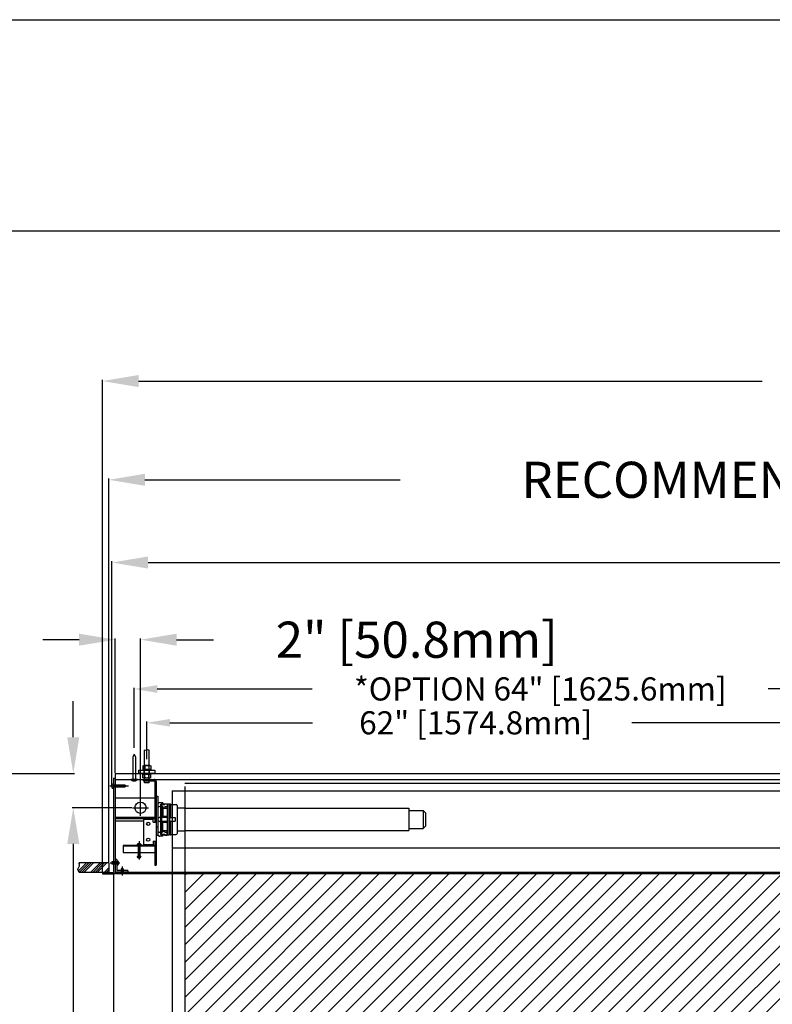
# Model space of a CAD drawing. Units: inches. Extents: x -180 to 178, y -143 to 143.
# Drawn here: x -94 to -35, y 65 to 143 of the extents above; entities that cross this region are included whole.
import ezdxf

# ---------------------------------------------------------------- set-up
doc = ezdxf.new("R2010")
doc.units = ezdxf.units.IN
doc.header["$MEASUREMENT"] = 0
doc.styles.get("Standard").update_dxf_attribs({"font": 'ROMANS.SHX'})
doc.dimstyles.new('AM_ANSI$0', dxfattribs={"dimtxt": 0.09375, "dimasz": 0.09375, "dimexe": 0.1, "dimexo": 0.05, "dimgap": 0.06, "dimtad": 0, "dimtih": 1, "dimtoh": 1, "dimdec": 5, "dimzin": 7, "dimdsep": 46, "dimlunit": 5, "dimtxsty": 'Standard', "dimcen": 0, "dimclrd": 140, "dimclre": 140, "dimclrt": 7, "dimadec": 0, "dimazin": 2, "dimtp": 0.1, "dimtm": 0.1, "dimtfac": 0.71, "dimtdec": 5, "dimtofl": 0, "dimtmove": 0, "dimatfit": 3, "dimfxl": 0, "dimtolj": 1, "dimtzin": 7, "dimlwd": -1, "dimlwe": -1, "dimarcsym": 0})

# ---------------------------------------------------------------- blocks, each defined once
blk = doc.blocks.new('*D10')
at = {"color": 7}
for p, q in [((-82.287, 77.198), (-82.287, 56.191)), ((99.713, 77.198), (99.713, 56.191)), ((-80.011, 56.291), (-45.839, 56.291)), ((97.436, 56.291), (31.165, 56.291))]:
    blk.add_line(p, q, dxfattribs=at)
for points in [[(-80.011, 56.671), (-80.011, 55.912), (-82.287, 56.291)], [(97.436, 56.671), (97.436, 55.912), (99.713, 56.291)]]:
    blk.add_solid(points, dxfattribs=at)
at = {"layer": 'Defpoints', "color": 0}
for p in [(-82.287, 77.248), (99.713, 77.248), (99.713, 56.291)]:
    blk.add_point(p, dxfattribs=at)
at = {"color": 7, "insert": (-7.337, 56.291), "char_height": 2.85764, "attachment_point": 5}
blk.add_mtext('\\A1; 4.5R LENGTH= 182" [4622.8mm]', dxfattribs=at)
blk = doc.blocks.new('*D11')
at = {"color": 7}
for p, q in [((-87.037, 82.167), (-87.037, 99.841)), ((-84.191, 99.741), (-30.412, 99.741)), ((101.617, 99.741), (13.217, 99.741)), ((104.463, 82.167), (104.463, 99.841))]:
    blk.add_line(p, q, dxfattribs=at)
for points in [[(-84.191, 100.215), (-84.191, 99.266), (-87.037, 99.741)], [(101.617, 100.215), (101.617, 99.266), (104.463, 99.741)]]:
    blk.add_solid(points, dxfattribs=at)
at = {"layer": 'Defpoints', "color": 0}
for p in [(104.463, 99.741), (-87.037, 82.117), (104.463, 82.117)]:
    blk.add_point(p, dxfattribs=at)
at = {"color": 7, "insert": (-8.597, 99.741), "char_height": 2.84576, "attachment_point": 5}
blk.add_mtext('\\A1; 191{\\H0.710000x;\\S1/2;}" [4864.1mm]', dxfattribs=at)
blk = doc.blocks.new('*D14')
at = {"color": 7}
for p, q in [((-89.633, 93.66), (-92.479, 93.66)), ((-86.787, 83.178), (-86.787, 93.76)), ((-84.787, 81.108), (-84.787, 93.76)), ((-81.941, 93.66), (-79.031, 93.66))]:
    blk.add_line(p, q, dxfattribs=at)
for points in [[(-89.633, 94.134), (-89.633, 93.186), (-86.787, 93.66)], [(-81.941, 94.134), (-81.941, 93.186), (-84.787, 93.66)]]:
    blk.add_solid(points, dxfattribs=at)
at = {"layer": 'Defpoints', "color": 0}
for p in [(-86.787, 93.66), (-86.787, 83.128), (-84.787, 81.058)]:
    blk.add_point(p, dxfattribs=at)
at = {"color": 7, "insert": (-63.455, 93.66), "char_height": 2.84576, "attachment_point": 5}
blk.add_mtext('\\A1; 2" [50.8mm]', dxfattribs=at)
blk = doc.blocks.new('*D15')
at = {"color": 7}
for p, q in [((-90.084, 85.974), (-90.084, 88.82)), ((-97.838, 83.128), (-89.984, 83.128)), ((-85.477, 80.418), (-90.184, 80.418)), ((-90.084, 77.572), (-90.084, 32.795)), ((-90.084, 32.795), (-92.93, 32.795))]:
    blk.add_line(p, q, dxfattribs=at)
for points in [[(-90.559, 85.974), (-89.61, 85.974), (-90.084, 83.128)], [(-90.559, 77.572), (-89.61, 77.572), (-90.084, 80.418)]]:
    blk.add_solid(points, dxfattribs=at)
at = {"layer": 'Defpoints', "color": 0}
for p in [(-97.888, 83.128), (-90.084, 80.418), (-85.427, 80.418)]:
    blk.add_point(p, dxfattribs=at)
at = {"color": 7, "insert": (-95.822, 32.795), "char_height": 2.84576, "attachment_point": 5, "rotation": 90}
blk.add_mtext('\\A1; 2{\\H0.710000x;\\S3/4;}" [68.8mm]', dxfattribs=at)
blk = doc.blocks.new('A$C578778A9')
for p, q in [((-0.188, -0.75), (-0.188, 1.826)), ((0.188, -0.75), (0.188, 1.826)), ((-0.323, 0.59), (-0.323, 0.34)), ((-0.32, 0.31), (0.32, 0.31)), ((-0.32, 0.31), (-0.32, 0.25)), ((-0.242, 0.62), (0.242, 0.62)), ((-0.22, 0), (-0.22, 0.25)), ((-0.162, 0.593), (-0.162, 0.337)), ((0.162, 0.593), (0.162, 0.337)), ((0.22, 0), (0.22, 0.25)), ((0.32, 0.31), (0.32, 0.25)), ((0.323, 0.59), (0.323, 0.34)), ((-0.323, -0.34), (-0.323, -0.09)), ((-0.32, -0.06), (-0.32, 0)), ((-0.32, -0.06), (0.32, -0.06)), ((-0.242, -0.37), (0.242, -0.37)), ((-0.188, -0.75), (0.188, -0.75)), ((-0.162, -0.343), (-0.162, -0.087)), ((0.162, -0.343), (0.162, -0.087)), ((0.32, -0.06), (0.32, 0)), ((0.323, -0.34), (0.323, -0.09))]:
    blk.add_line(p, q)
blk.add_lwpolyline([(-0.188, 1.826), (-0.074, 1.85), (0.074, 1.791), (0.188, 1.826)])
blk.add_lwpolyline([(-0.625, 0), (0.625, 0), (0.625, 0.25), (-0.625, 0.25)], close=True)
for centre, radius, start, end in [((-0.242, 0.495), 0.125, 49.71183, 130.28817), ((-0.242, 0.435), 0.125, 229.71183, 310.28817), ((0, 0.12), 0.5, 71.13641, 108.86359), ((0, 0.81), 0.5, 251.13641, 288.86359), ((0.242, 0.495), 0.125, 49.71183, 130.28817), ((0.242, 0.435), 0.125, 229.71183, 310.28817), ((-0.242, -0.185), 0.125, 49.71183, 130.28817), ((-0.242, -0.245), 0.125, 229.71183, 310.28817), ((0, -0.56), 0.5, 71.13641, 108.86359), ((0, 0.13), 0.5, 251.13641, 288.86359), ((0.242, -0.185), 0.125, 49.71183, 130.28817), ((0.242, -0.245), 0.125, 229.71183, 310.28817)]:
    blk.add_arc(centre, radius, start, end)
blk = doc.blocks.new('A$C2EB7789C')
for p, q in [((0, 2), (-0.108, 1.745)), ((-0.108, 1.745), (-0.108, 0)), ((0, 2), (0.108, 1.745)), ((0.108, 1.745), (0.108, 0)), ((-0.256, 0), (0.256, 0))]:
    blk.add_line(p, q)
blk.add_arc((0, 0.178), 0.312, 214.74151, 325.25849)
blk = doc.blocks.new('*D21')
at = {"color": 7}
for p, q in [((-84.287, 84.248), (-84.287, 87.211)), ((-82.466, 87.111), (-71.246, 87.111)), ((-24.109, 87.111), (-46.062, 87.111)), ((-22.287, 84.248), (-22.287, 87.211))]:
    blk.add_line(p, q, dxfattribs=at)
for points in [[(-82.466, 87.415), (-82.466, 86.808), (-84.287, 87.111)], [(-24.109, 87.415), (-24.109, 86.808), (-22.287, 87.111)]]:
    blk.add_solid(points, dxfattribs=at)
at = {"layer": 'Defpoints', "color": 0}
for p in [(-22.287, 87.111), (-84.287, 83.748), (-22.287, 83.748)]:
    blk.add_point(p, dxfattribs=at)
at = {"color": 7, "insert": (-58.654, 87.111), "char_height": 1.82129, "attachment_point": 5}
blk.add_mtext('\\A1; 62" [1574.8mm]', dxfattribs=at)
blk = doc.blocks.new('*D22')
at = {"color": 7}
for p, q in [((-85.287, 85.148), (-85.287, 89.88)), ((-83.466, 89.78), (-71.257, 89.78)), ((-23.109, 89.78), (-35.318, 89.78)), ((-21.287, 85.148), (-21.287, 89.88))]:
    blk.add_line(p, q, dxfattribs=at)
for points in [[(-83.466, 90.083), (-83.466, 89.476), (-85.287, 89.78)], [(-23.109, 90.083), (-23.109, 89.476), (-21.287, 89.78)]]:
    blk.add_solid(points, dxfattribs=at)
at = {"layer": 'Defpoints', "color": 0}
for p in [(-21.287, 89.78), (-85.287, 84.648), (-21.287, 84.648)]:
    blk.add_point(p, dxfattribs=at)
at = {"color": 7, "insert": (-53.287, 89.78), "char_height": 1.82129, "attachment_point": 5}
blk.add_mtext('\\A1;*OPTION 64" [1625.6mm]', dxfattribs=at)
blk = doc.blocks.new('*D27')
at = {"color": 7}
for p, q in [((-86.912, 75.268), (-86.912, -16.906)), ((-79.287, 63.193), (-79.287, -16.906)), ((-86.912, -16.806), (-91.334, -16.806)), ((-82.133, -16.806), (-84.066, -16.806))]:
    blk.add_line(p, q, dxfattribs=at)
for points in [[(-84.066, -16.332), (-84.066, -17.28), (-86.912, -16.806)], [(-82.133, -16.332), (-82.133, -17.28), (-79.287, -16.806)]]:
    blk.add_solid(points, dxfattribs=at)
at = {"layer": 'Defpoints', "color": 0}
for p in [(-86.912, 75.318), (-79.287, 63.243), (-79.287, -16.806)]:
    blk.add_point(p, dxfattribs=at)
at = {"color": 7, "insert": (-104.538, -16.806), "char_height": 2.84576, "attachment_point": 5}
blk.add_mtext('\\A1; 7{\\H0.710000x;\\S5/8;}"\\P [193.7mm]', dxfattribs=at)
blk = doc.blocks.new('*D38')
at = {"color": 7}
for p, q in [((-87.287, 76.118), (-87.287, 106.36)), ((104.713, 76.118), (104.713, 106.36)), ((-84.441, 106.26), (-64.33, 106.26)), ((101.867, 106.26), (49.756, 106.26))]:
    blk.add_line(p, q, dxfattribs=at)
for points in [[(-84.441, 106.734), (-84.441, 105.786), (-87.287, 106.26)], [(101.867, 106.734), (101.867, 105.786), (104.713, 106.26)]]:
    blk.add_solid(points, dxfattribs=at)
at = {"layer": 'Defpoints', "color": 0}
for p in [(104.713, 106.26), (-87.287, 76.068), (104.713, 76.068)]:
    blk.add_point(p, dxfattribs=at)
at = {"color": 7, "insert": (-7.287, 106.26), "char_height": 2.84576, "attachment_point": 5}
blk.add_mtext('\\A1;RECOMMENDED CEILING CUTOUT= 192" [4876.8mm]', dxfattribs=at)
blk = doc.blocks.new('*D39')
at = {"color": 7}
for p, q in [((-87.787, 75.368), (-87.787, 114.14)), ((105.213, 75.368), (105.213, 114.14)), ((-84.941, 114.04), (-35.8, 114.04)), ((102.367, 114.04), (37.226, 114.04))]:
    blk.add_line(p, q, dxfattribs=at)
for points in [[(-84.941, 114.515), (-84.941, 113.566), (-87.787, 114.04)], [(102.367, 114.515), (102.367, 113.566), (105.213, 114.04)]]:
    blk.add_solid(points, dxfattribs=at)
at = {"layer": 'Defpoints', "color": 0}
for p in [(105.213, 114.04), (-87.787, 75.318), (105.213, 75.318)]:
    blk.add_point(p, dxfattribs=at)
at = {"color": 7, "insert": (0.713, 114.04), "char_height": 2.84576, "attachment_point": 5}
blk.add_mtext('\\A1;CEILING TRIM= 193" [4902.2mm]', dxfattribs=at)

msp = doc.modelspace()

# ---------------------------------------------------------------- hatches: boundary and pattern name
h = msp.add_hatch()
h.set_pattern_fill('ANSI34', color=256, style=0)
h.set_pattern_definition([(45, (-93.9038, 78.6231), (-0.53033, 0.53033), []), (45, (-93.72704, 78.6231), (-0.53033, 0.53033), []), (45, (-93.5503, 78.6231), (-0.53033, 0.53033), []), (45, (-93.3735, 78.6231), (-0.53033, 0.53033), [])])
h.paths.add_polyline_path([(-87.28724, 75.318094), (-87.28724, 76.068094), (-89.613353, 76.068094), (-89.581004, 75.850852), (-89.718488, 75.567898), (-89.613353, 75.318094)])
h = msp.add_hatch()
h.set_pattern_fill('ANSI31', color=256, scale=7.8125, style=0)
h.set_pattern_definition([(45, (4e-15, 0.3553), (-0.690534, 0.690534), [])])
h.paths.add_polyline_path([(-81.28724, 75.2431), (-81.28724, -70.7569), (98.71276, -70.7569), (98.71276, 75.2431)])
h.paths.add_polyline_path([(96.71276, 63.2431), (96.71276, -68.7569), (-79.28724, -68.7569), (-79.28724, 63.2431)], flags=16)

# ---------------------------------------------------------------- linework, layer by layer
for p, q in [((-179.608798, 142.513343), (178.087081, 142.513343)), ((-164.748287, 125.869571), (163.226571, 125.869571)), ((-86.78724, 83.128094), (104.21276, 83.128094)), ((-86.78724, 83.128094), (-86.78724, 75.3431)), ((-86.91224, 82.277089), (-86.97724, 82.277089)), ((-86.91224, 82.743094), (-86.78724, 82.743094)), ((-86.91224, 82.743094), (-86.91224, 75.318094)), ((-86.78724, 82.743094), (-86.78724, 75.308094)), ((-86.78724, 82.648094), (104.21276, 82.648094)), ((-84.54724, 82.648094), (-83.71224, 82.648094)), ((-84.54724, 82.543094), (-84.54724, 82.648094)), ((-84.54724, 82.543094), (-83.71224, 82.543094)), ((-83.65224, 82.483094), (-83.65224, 79.273094)), ((-83.54724, 82.483094), (-83.54724, 75.898094)), ((-81.28724, 82.348094), (98.71276, 82.348094)), ((-85.724023, 82.117089), (-87.208953, 82.117089)), ((-87.03724, 82.217089), (-87.03724, 82.017089)), ((-86.91224, 81.957089), (-86.97724, 81.957089)), ((-86.05315, 82.199089), (-86.91224, 82.199089)), ((-86.05315, 82.035089), (-86.91224, 82.035089)), ((-85.91224, 82.117089), (-86.05315, 82.199089)), ((-85.91224, 82.117089), (-86.05315, 82.035089)), ((-82.28724, 81.748094), (-82.28724, 77.248094)), ((-82.28724, 81.748094), (99.71276, 81.748094)), ((-81.28724, 82.0931), (-81.28724, -70.7569)), ((-86.78724, 81.209246), (-83.65224, 81.209246)), ((-84.78724, 79.778094), (-84.78724, 81.058094)), ((-83.54724, 81.329025), (-83.42224, 81.329025)), ((-83.42224, 81.329025), (-83.42224, 78.267163)), ((-83.03224, 80.817094), (-83.27224, 80.817094)), ((-83.22224, 80.668094), (-83.12224, 80.718094)), ((-83.12224, 80.718094), (-83.12224, 78.278094)), ((-83.12224, 80.718094), (-82.56224, 80.718094)), ((-83.03224, 80.817094), (-83.03224, 80.662343)), ((-82.88224, 80.737881), (-82.68224, 80.737881)), ((-82.88224, 80.737881), (-82.88224, 80.662343)), ((-82.68224, 80.737881), (-82.68224, 80.37889)), ((-82.68224, 80.718094), (-82.68224, 78.278094)), ((-82.56224, 80.718094), (-82.56224, 78.278094)), ((-82.51024, 80.718094), (-82.51024, 78.278094)), ((-82.51024, 80.718094), (-82.42724, 80.718094)), ((-82.42724, 80.718094), (-82.42724, 79.643094)), ((-85.42724, 80.418094), (-84.14724, 80.418094)), ((-83.42224, 80.667094), (-83.42224, 78.329094)), ((-83.03224, 80.507881), (-83.27224, 80.507881)), ((-83.22224, 80.668094), (-83.22224, 78.328094)), ((-83.03224, 80.662343), (-82.88224, 80.662343)), ((-83.03224, 80.507881), (-83.03224, 79.653094)), ((-83.03224, 80.416187), (-82.88224, 80.416187)), ((-83.03224, 80.37889), (-82.68224, 80.37889)), ((-82.88224, 80.507881), (-82.68224, 80.507881)), ((-82.88224, 80.507881), (-82.88224, 80.416187)), ((-82.42724, 80.678094), (-81.97024, 80.678094)), ((-81.89024, 80.598094), (-81.89024, 78.398094)), ((-81.89024, 80.408094), (-81.29024, 80.408094)), ((-81.29024, 80.408094), (-81.29024, 78.588094)), ((-81.29024, 80.378094), (-63.64024, 80.378094)), ((-63.64024, 80.378094), (-63.64024, 78.618094)), ((-63.64024, 80.202094), (-62.51424, 80.202094)), ((-62.34024, 80.028094), (-62.51424, 80.202094)), ((-62.51424, 80.202094), (-62.51424, 78.794094)), ((-62.34024, 80.028094), (-62.34024, 78.968094)), ((-86.78724, 79.683094), (-83.65224, 79.683094)), ((-86.78724, 79.583094), (-83.65224, 79.583094)), ((-86.78724, 79.383094), (-84.54724, 79.383094)), ((-84.54724, 79.523094), (-84.54724, 77.523094)), ((-84.54724, 79.523094), (-83.79724, 79.523094)), ((-83.79724, 79.273094), (-83.79724, 79.523094)), ((-83.79724, 79.273094), (-83.54724, 79.273094)), ((-82.68224, 79.653094), (-83.26724, 79.653094)), ((-82.68224, 79.343094), (-83.26724, 79.343094)), ((-82.68224, 79.728094), (-83.03224, 79.728094)), ((-83.03224, 78.488307), (-83.03224, 79.343094)), ((-82.68224, 79.268094), (-83.03224, 79.268094)), ((-82.88224, 79.653094), (-82.88224, 79.728094)), ((-82.88224, 79.268094), (-82.88224, 79.343094)), ((-82.68224, 79.728094), (-82.68224, 79.268094)), ((-82.51024, 79.643094), (-82.05624, 79.643094)), ((-82.51024, 79.353094), (-82.05624, 79.353094)), ((-82.42724, 79.353094), (-82.42724, 78.278094)), ((-82.05624, 79.643094), (-82.05624, 79.353094)), ((-83.54724, 78.91421), (-83.42224, 78.91421)), ((-83.03224, 78.488307), (-83.27224, 78.488307)), ((-83.03224, 78.617297), (-82.68224, 78.617297)), ((-83.03224, 78.580001), (-82.88224, 78.580001)), ((-82.88224, 78.488307), (-82.88224, 78.580001)), ((-82.88224, 78.488307), (-82.68224, 78.488307)), ((-82.68224, 78.258307), (-82.68224, 78.617297)), ((-81.89024, 78.588094), (-81.29024, 78.588094)), ((-81.29024, 78.618094), (-63.64024, 78.618094)), ((-63.64024, 78.794094), (-62.51424, 78.794094)), ((-62.34024, 78.968094), (-62.51424, 78.794094)), ((-84.90224, 77.78405), (-84.90224, 76.347804)), ((-83.79724, 77.773094), (-83.79724, 77.523094)), ((-83.79724, 77.773094), (-83.54724, 77.773094)), ((-83.65224, 77.773094), (-83.65224, 75.898094)), ((-83.54724, 78.267163), (-83.42224, 78.267163)), ((-83.03224, 78.179094), (-83.27224, 78.179094)), ((-83.22224, 78.328094), (-83.12224, 78.278094)), ((-83.12224, 78.278094), (-82.56224, 78.278094)), ((-83.03224, 78.333844), (-82.88224, 78.333844)), ((-83.03224, 78.179094), (-83.03224, 78.333844)), ((-82.88224, 78.258307), (-82.88224, 78.333844)), ((-82.88224, 78.258307), (-82.68224, 78.258307)), ((-82.51024, 78.278094), (-82.42724, 78.278094)), ((-82.42724, 78.318094), (-81.97024, 78.318094)), ((-86.15224, 77.453094), (-86.15224, 76.893094)), ((-83.65224, 77.453094), (-86.15224, 77.453094)), ((-83.65224, 77.393094), (-86.15224, 77.393094)), ((-86.15224, 76.893094), (-83.65224, 76.893094)), ((-85.041959, 77.560702), (-85.041959, 77.466485)), ((-85.007029, 77.574094), (-84.797451, 77.574094)), ((-84.972099, 77.562073), (-84.972099, 77.465115)), ((-84.97024, 77.578094), (-84.97024, 76.578094)), ((-84.83424, 77.578094), (-84.97024, 77.578094)), ((-84.83424, 77.578094), (-84.83424, 76.578094)), ((-84.832381, 77.562073), (-84.832381, 77.465115)), ((-84.762521, 77.560702), (-84.762521, 77.466485)), ((-84.54724, 77.523094), (-83.79724, 77.523094)), ((-83.65224, 77.453094), (-83.65224, 76.893094)), ((-82.28724, 77.248094), (99.71276, 77.248094)), ((-87.28724, 76.068094), (-89.613353, 76.068094)), ((-87.28724, 76.068094), (-87.28724, 75.318094)), ((-86.41224, 76.063094), (-87.168307, 76.063094)), ((-87.03724, 76.145094), (-87.03724, 75.981094)), ((-86.66224, 76.145094), (-87.03724, 76.145094)), ((-86.78724, 76.343094), (-86.78724, 75.343094)), ((-86.66224, 76.343094), (-86.78724, 76.343094)), ((-86.66224, 76.343094), (-86.66224, 75.468094)), ((-86.59224, 76.223094), (-86.66224, 76.223094)), ((-86.54224, 76.173094), (-86.54224, 75.953094)), ((-85.03724, 76.578094), (-85.03724, 76.538094)), ((-84.76724, 76.578094), (-85.03724, 76.578094)), ((-84.82724, 76.478094), (-84.97724, 76.478094)), ((-84.76724, 76.578094), (-84.76724, 76.538094)), ((-87.28724, 75.318094), (-89.613353, 75.318094)), ((-87.78724, 75.318094), (-87.78724, 75.218094)), ((-87.78724, 75.318094), (-86.91224, 75.318094)), ((-86.66224, 75.981094), (-87.03724, 75.981094)), ((-85.78724, 75.343094), (-86.78724, 75.343094)), ((-86.75724, 75.3431), (104.18276, 75.3431)), ((-86.75724, 75.3431), (-86.75724, 75.2431)), ((-86.59224, 75.903094), (-86.66224, 75.903094)), ((-85.78724, 75.468094), (-86.66224, 75.468094)), ((-86.30924, 75.343094), (-86.396169, 75.243094)), ((-86.30924, 75.618094), (-86.30924, 75.343094)), ((-86.14524, 75.618094), (-86.30924, 75.618094)), ((-86.22724, 75.776845), (-86.22724, 75.079614)), ((-86.14524, 75.618094), (-86.14524, 75.343094)), ((-86.14524, 75.343094), (-86.058311, 75.243094)), ((-85.78724, 75.468094), (-85.78724, 75.343094)), ((-83.65224, 75.898094), (-83.54724, 75.898094)), ((-87.78724, 75.218094), (-86.87724, 75.218094)), ((-86.75724, 75.2431), (104.18276, 75.2431)), ((102.71276, 75.2431), (-85.28724, 75.2431)), ((98.71276, 75.2431), (-81.28724, 75.2431)), ((98.71276, 75.2431), (-81.28724, 75.2431))]:
    msp.add_line(p, q)
msp.add_lwpolyline([(-89.613353, 75.318094), (-89.718488, 75.567898), (-89.581004, 75.850852), (-89.613353, 76.068094)])
for centre, radius in [((-84.78724, 80.418094), 0.44), ((-84.17724, 79.148094), 0.125), ((-84.17724, 77.898094), 0.125)]:
    msp.add_circle(centre, radius)
for centre, radius, start, end in [((-86.97724, 82.217089), 0.06, 90, 180), ((-83.71224, 82.483094), 0.165, 0, 90), ((-83.71224, 82.483094), 0.06, 0, 90), ((-86.97724, 82.017089), 0.06, 180, 270), ((-83.27224, 80.667094), 0.15, 90, 180), ((-83.27224, 80.357881), 0.15, 90, 180), ((-81.97024, 80.598094), 0.08, 0, 90), ((-83.26724, 79.498094), 0.155, 90, 270), ((-83.27224, 78.638307), 0.15, 180, 270), ((-81.97024, 78.398094), 0.08, 270, 0), ((-83.27224, 78.329094), 0.15, 180, 270), ((-85.007029, 77.521844), 0.05225, 48.04776565, 131.95223435), ((-85.007029, 77.505344), 0.05225, 228.04776565, 311.95223435), ((-84.90224, 77.365094), 0.209, 70.47273327, 109.52726673), ((-84.90224, 77.662094), 0.209, 250.47273327, 289.52726673), ((-84.797451, 77.521844), 0.05225, 48.04776565, 131.95223435), ((-84.797451, 77.505344), 0.05225, 228.04776565, 311.95223435), ((-86.59224, 76.173094), 0.05, 0, 90), ((-84.97724, 76.538094), 0.06, 180, 270), ((-84.82724, 76.538094), 0.06, 270, 360), ((-86.87724, 75.308094), 0.09, 270, 0), ((-86.59224, 75.953094), 0.05, 270, 0)]:
    msp.add_arc(centre, radius, start, end)

# ---------------------------------------------------------------- block references
at = {"xscale": -1}
for name, p in [('A$C2EB7789C', (-85.28724, 82.648094)), ('A$C578778A9', (-84.28724, 83.128094))]:
    msp.add_blockref(name, p, dxfattribs=at)

# ---------------------------------------------------------------- dimensions: what is measured, and where the dimension line sits
for base, p1, p2, text, override, picture, middle in [((105.21276, 114.040407), (-87.78724, 75.318094), (105.21276, 75.318094), 'CEILING TRIM=<>[]', {"dimtxt": 2.845764, "dimasz": 2.845764, "dimpost": ' <>"', "dimclrd": 7, "dimclre": 7}, '*D39', (0.71276, 114.040407)), ((104.71276, 106.260038), (-87.28724, 76.068094), (104.71276, 76.068094), 'RECOMMENDED CEILING CUTOUT=<>[]', {"dimtxt": 2.845764, "dimasz": 2.845764, "dimpost": ' <>"', "dimclrd": 7, "dimclre": 7}, '*D38', (-7.28724, 106.260038)), ((-22.28724, 87.111108), (-84.28724, 83.748094), (-22.28724, 83.748094), '<>[]', {"dimtxt": 1.821289, "dimasz": 1.821289, "dimexo": 0.5, "dimpost": ' <>"', "dimclrd": 7, "dimclre": 7}, '*D21', (-58.653721, 87.111108)), ((99.71276, 56.291118), (-82.28724, 77.248094), (99.71276, 77.248094), '<>[]', {"dimtxt": 2.857642, "dimasz": 2.276611, "dimpost": ' 4.5R LENGTH= <>"', "dimclrd": 7, "dimclre": 7}, '*D10', (-7.33724, 56.291118)), ((-79.28724, -16.806193), (-86.91224, 75.318094), (-79.28724, 63.2431), '<>\\P[]', {"dimtxt": 2.845764, "dimasz": 2.845764, "dimpost": ' <>"', "dimclrd": 7, "dimclre": 7}, '*D27', (-104.538464, -16.806193))]:
    dim = msp.add_linear_dim(base=base, p1=p1, p2=p2, text=text, dimstyle='AM_ANSI$0', override=override)
    dim.commit()
    dim.dimension.update_dxf_attribs({"geometry": picture, "text_midpoint": middle, "dimtype": 160})
for base, p1, p2, picture, middle in [((104.46276, 99.740718), (-87.03724, 82.117089), (104.46276, 82.117089), '*D11', (-8.597473, 99.740718)), ((-86.78724, 93.65982), (-84.78724, 81.058094), (-86.78724, 83.128094), '*D14', (-63.454761, 93.65982))]:
    dim = msp.add_linear_dim(base=base, p1=p1, p2=p2, dimstyle='AM_ANSI$0', override={"dimtxt": 2.845764, "dimasz": 2.845764, "dimpost": ' <>"', "dimclrd": 7, "dimclre": 7})
    dim.commit()
    dim.dimension.update_dxf_attribs({"geometry": picture, "text_midpoint": middle, "dimtype": 160})
dim = msp.add_linear_dim(base=(-21.28724, 89.779652), p1=(-85.28724, 84.648094), p2=(-21.28724, 84.648094), text='*OPTION<>[]', dimstyle='AM_ANSI$0', override={"dimtxt": 1.821289, "dimasz": 1.821289, "dimexo": 0.5, "dimpost": ' <>"', "dimclrd": 7, "dimclre": 7})
dim.commit()
dim.dimension.update_dxf_attribs({"geometry": '*D22', "text_midpoint": (-53.28724, 89.779652)})
dim = msp.add_linear_dim(base=(-90.084268, 80.418094), p1=(-97.887696, 83.128094), p2=(-85.42724, 80.418094), angle=90, dimstyle='AM_ANSI$0', override={"dimtxt": 2.845764, "dimasz": 2.845764, "dimdec": 3, "dimpost": ' <>"', "dimclrd": 7, "dimclre": 7})
dim.commit()
dim.dimension.update_dxf_attribs({"geometry": '*D15', "text_midpoint": (-95.821567, 32.795408), "dimtype": 160, "text_rotation": 90})

doc.saveas('drawing.dxf')
